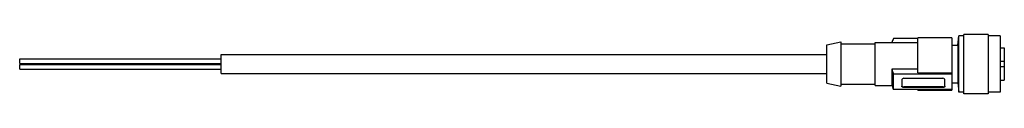
# Model space of a CAD drawing. Units: millimetres. Extents: x 35 to 279, y 211 to 225.
import ezdxf

# ---------------------------------------------------------------- set-up
doc = ezdxf.new("R2010")
doc.units = ezdxf.units.MM
doc.header["$LTSCALE"] = 28.42278
doc.layers.get('0').update_dxf_attribs({"linetype": 'CONTINUOUS'})

msp = doc.modelspace()

# ---------------------------------------------------------------- linework, layer by layer
at = {"color": 7}
for p, q in [((265.77, 224.51), (257.37, 224.51)), ((257.37, 215.79), (257.37, 224.51)), ((265.77, 224.51), (265.77, 211.52)), ((267.24, 222.66), (267.53, 225.01)), ((268.77, 225.01), (267.53, 225.01)), ((267.53, 211.01), (267.53, 225.01)), ((274.77, 225.36), (268.77, 225.36)), ((268.77, 210.66), (268.77, 225.36)), ((274.77, 225.36), (274.77, 210.66)), ((277.77, 225.01), (274.77, 225.01)), ((277.77, 225.01), (277.77, 211.01)), ((234.77, 222.77), (238.27, 223.51)), ((234.77, 213.26), (234.77, 222.77)), ((238.27, 223.51), (238.27, 212.51)), ((238.27, 223.01), (246.77, 223.01)), ((246.77, 223.31), (257.37, 223.31)), ((246.77, 212.71), (246.77, 223.31)), ((257.37, 224.36), (251.29, 224.36)), ((265.77, 222.66), (267.24, 222.66)), ((267.24, 222.66), (267.24, 213.36)), ((277.77, 222.01), (278.77, 222.01)), ((278.77, 222.01), (278.77, 214.01)), ((84.77, 215.67), (84.77, 220.36)), ((84.77, 220.36), (234.77, 220.36)), ((34.87, 218.15), (34.87, 219.3)), ((34.87, 219.3), (84.77, 219.3)), ((34.87, 218.15), (84.77, 218.15)), ((34.87, 216.73), (34.87, 217.88)), ((34.87, 217.88), (84.77, 217.88)), ((277.77, 218.71), (278.77, 218.71)), ((278.77, 217.31), (277.77, 217.31)), ((34.87, 216.73), (84.77, 216.73)), ((84.77, 215.66), (234.77, 215.66)), ((257.37, 216.76), (250.89, 216.76)), ((250.89, 216.76), (250.89, 212.87)), ((251.29, 215.56), (265.77, 215.56)), ((251.29, 211.67), (251.29, 215.56)), ((257.37, 215.79), (265.77, 215.79)), ((234.77, 213.26), (238.27, 212.51)), ((238.27, 213.01), (246.77, 213.01)), ((246.77, 212.71), (250.94, 212.71)), ((253.37, 214.05), (253.37, 212.49)), ((253.87, 214.47), (263.57, 214.47)), ((263.57, 212.36), (253.87, 212.36)), ((253.87, 212.21), (253.87, 212.36)), ((263.57, 212.21), (253.87, 212.21)), ((263.57, 212.36), (263.57, 212.21)), ((264.07, 212.49), (264.07, 214.05)), ((265.77, 213.36), (267.24, 213.36)), ((267.24, 213.36), (267.53, 211.01)), ((277.77, 214.01), (278.77, 214.01)), ((265.77, 211.67), (251.29, 211.67)), ((257.37, 211.52), (257.37, 211.67)), ((257.37, 211.51), (265.77, 211.51)), ((268.77, 211.01), (267.53, 211.01)), ((274.77, 210.66), (268.77, 210.66)), ((277.77, 211.01), (274.77, 211.01))]:
    msp.add_line(p, q, dxfattribs=at)
for centre, radius, start, end in [((313.37, 202.78), 65.72, 160.8315, 161.7905), ((309.78, 235.92), 61.92, 198.0284, 199.194), ((309.78, 232.03), 61.92, 198.0258, 199.1914)]:
    msp.add_arc(centre, radius, start, end, dxfattribs=at)
for points, knots in [([(253.87, 214.47), (253.75, 214.47), (253.55, 214.41), (253.4, 214.22), (253.37, 214.1), (253.37, 214.05)], [0, 0, 0, 0, 0.527711, 0.772093, 1, 1, 1, 1]), ([(253.37, 212.71), (253.37, 212.66), (253.4, 212.56), (253.47, 212.49), (253.52, 212.46)], [0, 0, 0, 0, 0.471123, 1, 1, 1, 1]), ([(253.87, 212.21), (253.81, 212.21), (253.68, 212.22), (253.52, 212.28), (253.4, 212.37), (253.37, 212.45), (253.37, 212.49)], [0, 0, 0, 0, 0.310818, 0.587461, 0.812815, 1, 1, 1, 1]), ([(253.52, 212.46), (253.54, 212.44), (253.65, 212.38), (253.78, 212.36), (253.87, 212.36)], [0, 0, 0, 0, 0.235524, 1, 1, 1, 1]), ([(264.07, 214.05), (264.07, 214.1), (264.04, 214.22), (263.89, 214.41), (263.7, 214.47), (263.57, 214.47)], [0, 0, 0, 0, 0.227875, 0.472262, 1, 1, 1, 1]), ([(263.57, 212.36), (263.61, 212.36), (263.77, 212.37), (263.93, 212.45), (264.01, 212.54)], [0, 0, 0, 0, 0.273358, 1, 1, 1, 1]), ([(264.07, 212.49), (264.07, 212.45), (264.04, 212.37), (263.92, 212.28), (263.76, 212.22), (263.64, 212.21), (263.57, 212.21)], [0, 0, 0, 0, 0.187175, 0.412528, 0.689181, 1, 1, 1, 1]), ([(264.01, 212.54), (264.02, 212.55), (264.05, 212.6), (264.07, 212.66), (264.07, 212.71)], [0, 0, 0, 0, 0.264528, 1, 1, 1, 1])]:
    msp.add_open_spline(points, degree=3, knots=knots, dxfattribs=at)

doc.saveas('drawing.dxf')
